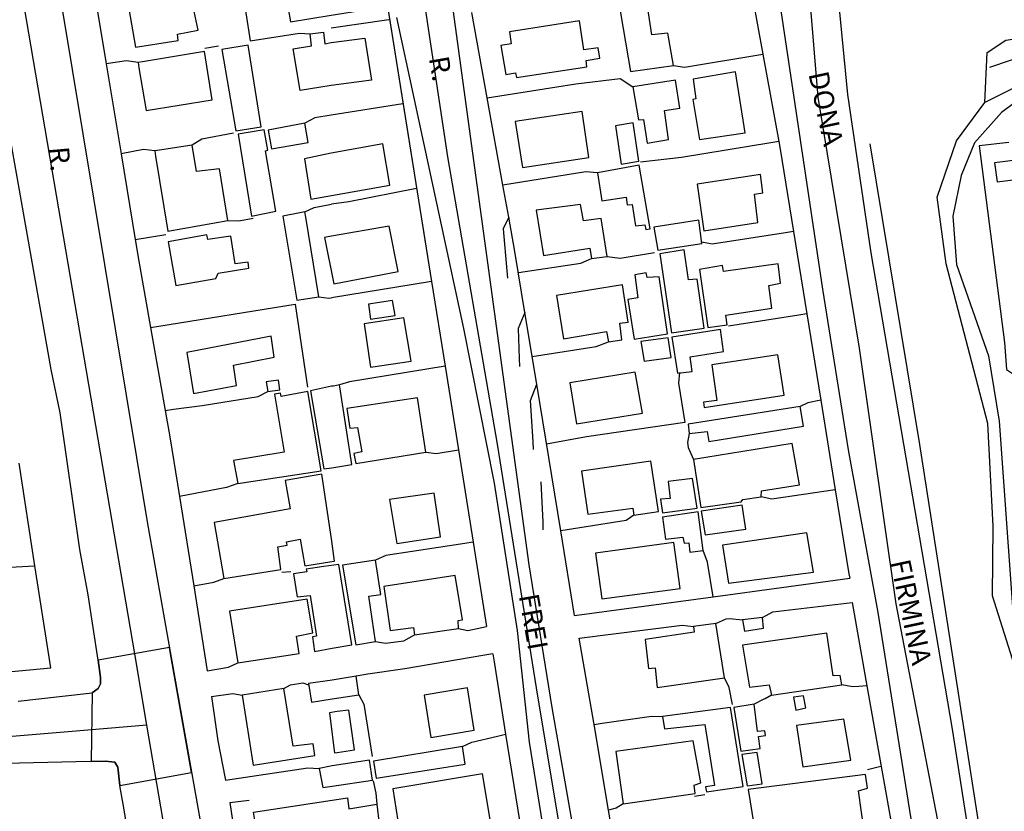
# Model space of a CAD drawing. Extents: x 183123 to 185537, y 1671509 to 1674286.
# Drawn here: x 183569 to 183692, y 1671901 to 1672000 of the extents above; entities that cross this region are included whole.
import ezdxf
from ezdxf.enums import TextEntityAlignment as Align

# ---------------------------------------------------------------- set-up
doc = ezdxf.new("R2010")
doc.units = 0
doc.header["$MEASUREMENT"] = 0
for name, color, linetype in [('V-CRUZAMENTO', 1, 'CONTINUOUS'), ('V-EDIFICACAO', 2, 'CONTINUOUS'), ('V-EIXO_DE_LOGRADOURO', 3, 'CONTINUOUS'), ('V-LOTE', 1, 'CONTINUOUS'), ('V-NOME_DOS_LOGRADOUROS', 7, 'CONTINUOUS'), ('V-QUADRA', 2, 'CONTINUOUS'), ('V-REFERENCIA', 44, 'CONTINUOUS'), ('V-TESTADA', 210, 'CONTINUOUS'), ('V-VALETA', 173, 'CONTINUOUS')]:
    doc.layers.add(name, color=color, linetype=linetype)

msp = doc.modelspace()

# ---------------------------------------------------------------- linework, layer by layer
at = {"layer": 'V-CRUZAMENTO'}
msp.add_lwpolyline([(183588.15, 1671920.76), (183588.05962, 1671921.27017), (183579.16, 1671919.69), (183579.48, 1671917.56), (183579.48, 1671916.74), (183579.15, 1671916.18), (183578.41, 1671915.62), (183578.28724, 1671907.06168), (183580.05, 1671907.1), (183581.25, 1671906.97), (183581.63, 1671906.35), (183581.89, 1671904.08), (183590.82979, 1671905.66731)], close=True, dxfattribs=at)
at = {"layer": 'V-EDIFICACAO'}
for points in [[(183608.24, 1672000.18), (183612.43, 1672000.85), (183611.7, 1672005.84), (183608.23, 1672005.33), (183602.31, 1672004.36), (183603.18, 1671999.33)], [(183582.82, 1672001.91), (183583.81, 1671996.19), (183589.14683, 1671997.03327), (183589.06, 1671997.83), (183591.63, 1671998.3), (183591.03, 1672001.22), (183591.72, 1672001.57), (183591.46, 1672003.33), (183582.82, 1672001.91)], [(183644.0432, 1672002.23009), (183644.0432, 1672002.23009), (183645.59, 1671993.14), (183650.96, 1671993.9), (183650.28, 1671997.95), (183648.27, 1671997.74), (183647.5, 1672002.73), (183644.0432, 1672002.23009), (183644.0432, 1672002.23009)], [(183630.5, 1671998.12), (183630.71, 1671996.59), (183629.43, 1671996.38), (183630.03, 1671992.79), (183631.27, 1671992.97), (183631.39, 1671992.41), (183640.17, 1671993.73), (183640.05, 1671994.54), (183641.79, 1671994.8), (183641.58, 1671996.12), (183639.79, 1671995.86), (183639.24, 1671999.49), (183630.5, 1671998.12)], [(183608.25, 1671991.41), (183604.36, 1671990.8), (183603.49, 1671995.96), (183605.81, 1671996.34), (183605.61, 1671997.85), (183607.27, 1671998.05), (183607.4597, 1671996.61735), (183608.24, 1671996.75), (183612.43, 1671997.31), (183613.29, 1671992.05)], [(183594.6, 1671995.89), (183596.36, 1671985.75), (183599.5, 1671986.26), (183597.87, 1671996.45), (183594.6, 1671995.89)], [(183584.16, 1671994.26), (183584.26, 1671993.62), (183585.14, 1671988.28), (183593.4, 1671989.62), (183592.45, 1671995.63), (183584.72, 1671994.35), (183584.16, 1671994.26)], [(183653.43, 1671992.2), (183653.77, 1671989.73), (183653.3784, 1671989.6727), (183654.2, 1671984.65), (183659.91, 1671985.51), (183658.71, 1671993.09), (183653.43, 1671992.2)], [(183645.89, 1671991.22), (183645.89, 1671991.22), (183646.58105, 1671987.10718), (183647.21, 1671987.17), (183647.68, 1671984.23), (183650.36, 1671984.65), (183649.85, 1671988.28), (183651.77, 1671988.58), (183651.21, 1671992.07), (183645.89, 1671991.22), (183645.89, 1671991.22)], [(183631.22, 1671986.91), (183632.12, 1671981.16), (183640.39, 1671982.44), (183639.58, 1671988.15), (183631.22, 1671986.91)], [(183600.4, 1671985.83), (183600.79, 1671983.51), (183605.39, 1671984.29), (183604.96, 1671986.69), (183600.4, 1671985.83)], [(183643.71, 1671986.36), (183644.44, 1671981.58), (183646.65, 1671981.97), (183645.93, 1671986.74), (183643.71, 1671986.36)], [(183596.62, 1671985.32), (183598.30194, 1671975.1178), (183598.30194, 1671975.1178), (183601.35, 1671975.73), (183600.04854, 1671983.24281), (183600.33455, 1671983.32451), (183599.87907, 1671985.86012), (183596.62, 1671985.32)], [(183586.22, 1671983.25), (183586.33, 1671982.58), (183587.85, 1671973.24), (183595.33, 1671974.57), (183594.3, 1671981.02), (183591.46, 1671980.68), (183590.9, 1671983.94), (183586.83, 1671983.34), (183586.22, 1671983.25)], [(183608.27, 1671977.69), (183615.58, 1671978.98), (183614.68, 1671984.14), (183608.26, 1671982.97), (183604.9, 1671982.26), (183605.69, 1671977.23)], [(183641.49, 1671980.52), (183641.49, 1671980.52), (183642.01, 1671977.02), (183645.08, 1671977.49), (183645.2, 1671976.51), (183645.8, 1671976.56), (183646.23, 1671973.91), (183647.38, 1671974.04), (183647.5, 1671973.44), (183648.06, 1671973.53), (183646.69, 1671981.46), (183641.49, 1671980.52), (183641.49, 1671980.52)], [(183691.02, 1671981.76), (183691.36, 1671979.37), (183693.67, 1671979.67), (183693.37, 1671982.05), (183691.02, 1671981.76)], [(183653.94, 1671979.11), (183654.75, 1671973.27), (183661.49, 1671974.3), (183661.06, 1671977.83), (183662.12, 1671978), (183661.83, 1671980.31), (183653.94, 1671979.11)], [(183633.82, 1671975.83), (183634.76, 1671970.2), (183640.51, 1671971.1), (183640.73, 1671969.82), (183642.69, 1671970.08), (183641.92, 1671974.81), (183639.75, 1671974.51), (183639.36, 1671976.56), (183633.82, 1671975.83)], [(183604.96, 1671975.65), (183604.13, 1671975.48), (183602.21, 1671975.09), (183603.97, 1671964.6), (183606.72, 1671965.03), (183605.07, 1671974.97), (183604.96, 1671975.65)], [(183608.5928, 1671966.63988), (183616.5961, 1671968.18241), (183615.49, 1671973.87), (183608.28, 1671972.62), (183607.42, 1671972.46)], [(183648.53, 1671973.74), (183649, 1671970.84), (183654.51068, 1671971.68552), (183654.11, 1671974.59), (183648.53, 1671973.74)], [(183587.89, 1671971.91), (183588.84, 1671966.45), (183593.87, 1671967.31), (183594.13, 1671968), (183597.95, 1671968.6), (183597.87, 1671969.37), (183596.28, 1671969.16), (183595.72, 1671972.59), (183592.84, 1671972.21), (183592.75, 1671972.77), (183587.89, 1671971.91)], [(183649.25, 1671970.42), (183650.7, 1671960.53), (183654.79, 1671961.13), (183653.9, 1671967.26), (183652.83, 1671967.14), (183652.28, 1671970.89), (183649.25, 1671970.42)], [(183657.22, 1671968.2), (183657.09, 1671968.93), (183654.2, 1671968.46), (183655.26, 1671961.21), (183657.67815, 1671961.53397), (183657.49227, 1671962.74191), (183663.23, 1671963.64), (183662.85, 1671966.45), (183664.34, 1671966.75), (183664.04, 1671969.14), (183657.22, 1671968.2)], [(183647.55, 1671968.03), (183646.14, 1671967.77), (183646.52, 1671964.92), (183645.25, 1671964.71), (183646.07519, 1671959.75052), (183650.23, 1671960.4), (183649.17, 1671967.52), (183647.68, 1671967.43), (183647.55, 1671968.03)], [(183636.38, 1671965.22), (183637.23, 1671959.8), (183642.6, 1671960.7), (183642.86, 1671959.42), (183644.52, 1671959.68), (183644.27, 1671961.77), (183645.29, 1671961.89), (183644.61, 1671966.54), (183636.38, 1671965.22)], [(183612.89, 1671964.11), (183613.15, 1671962.23), (183616.22, 1671962.7), (183615.92, 1671964.58), (183612.89, 1671964.11)], [(183612.38, 1671961.68), (183613.15, 1671956.27), (183618.22, 1671957.03), (183617.33, 1671962.4), (183612.38, 1671961.68)], [(183590.22, 1671958.11), (183591.08, 1671952.99), (183596.45, 1671953.98), (183596.06, 1671956.52), (183601.13, 1671957.51), (183600.75, 1671960.13), (183590.22, 1671958.11)], [(183650.74, 1671960.02), (183651.4471, 1671955.49689), (183653.3127, 1671955.72373), (183653.05, 1671957.55), (183657.22, 1671958.23), (183656.84, 1671960.96), (183650.74, 1671960.02)], [(183646.91, 1671959.46), (183647.29, 1671956.99), (183650.66, 1671957.46), (183650.32, 1671959.93), (183646.91, 1671959.46)], [(183655.73, 1671956.57), (183656.37, 1671952.09), (183654.70809, 1671951.87553), (183654.79, 1671951.24), (183664.77, 1671952.77), (183664, 1671957.8), (183655.73, 1671956.57)], [(183638.04, 1671954.31), (183638.85, 1671949.19), (183647.08, 1671950.51), (183646.18, 1671955.63), (183638.04, 1671954.31)], [(183600.15, 1671954.41), (183600.36, 1671953.21), (183601.83849, 1671953.41826), (183601.65961, 1671954.64949), (183600.15, 1671954.41)], [(183608.3, 1671953.87), (183605.65, 1671953.29), (183607.31, 1671943.57), (183608.32639, 1671943.71729), (183610.81, 1671944.12), (183609.39, 1671953.25), (183609.27, 1671954.05), (183608.52, 1671953.91), (183608.31, 1671953.87)], [(183602.00361, 1671952.59285), (183601.92793, 1671953.02619), (183601.18, 1671952.91), (183602.38, 1671945.64), (183596.06, 1671944.61), (183596.58, 1671941.73), (183606.98, 1671943.32), (183605.35, 1671953.21), (183602.00361, 1671952.59285)], [(183610.21, 1671951.11), (183610.59, 1671948.64), (183611.53, 1671948.72), (183612.08, 1671945.7), (183611.06, 1671945.48), (183611.32, 1671944.25), (183620.06, 1671945.65), (183619.03, 1671952.43), (183610.21, 1671951.11)], [(183652.81757, 1671949.1531), (183652.92, 1671948), (183655.18, 1671948.25), (183655.36276, 1671946.97932), (183667.2, 1671948.89), (183666.77, 1671951.36), (183652.81757, 1671949.1531)], [(183653.47, 1671944.76), (183653.47, 1671944.76), (183654.37, 1671938.75), (183659.4, 1671939.47), (183659.61, 1671939.77), (183661.91, 1671940.07), (183661.95, 1671940.84), (183666.69, 1671941.56), (183665.79, 1671946.72), (183653.47, 1671944.76), (183653.47, 1671944.76)], [(183639.49, 1671943.27), (183640.26, 1671937.9), (183645.89, 1671938.66), (183646.01, 1671937.81), (183649.08, 1671938.24), (183648.14, 1671944.55), (183639.49, 1671943.27)], [(183608.66974, 1671932.03572), (183608.33999, 1671934.55958), (183608.33999, 1671934.55958), (183607.07905, 1671942.89981), (183602.5, 1671942.12), (183603.14, 1671938.59), (183593.64, 1671936.9), (183594.84, 1671929.88), (183601.95, 1671931.03), (183601.59, 1671933.84), (183602.77, 1671934.04), (183602.69, 1671934.47), (183604.38, 1671934.81), (183604.94, 1671931.46), (183608.3438, 1671932.00017), (183608.3438, 1671932.00017)], [(183650.32, 1671941.99), (183650.57, 1671939.86), (183649.34, 1671939.81), (183649.59, 1671938.07), (183653.9, 1671938.66), (183653.34, 1671942.37), (183650.32, 1671941.99)], [(183615.54, 1671939.73), (183615.54, 1671939.73), (183615.54, 1671939.73), (183615.54, 1671939.73), (183616.43, 1671934.27), (183621.89, 1671935.08), (183621.12, 1671940.54), (183615.54, 1671939.73)], [(183649.59, 1671937.55), (183649.98, 1671934.78), (183652.15, 1671935.04), (183652.28, 1671934.32), (183652.88, 1671934.36), (183653, 1671933.16), (183654.67, 1671933.38), (183654.03, 1671938.19), (183649.59, 1671937.55)], [(183654.41, 1671938.28), (183654.92, 1671935.34), (183659.99, 1671936.06), (183659.52, 1671939.05), (183654.41, 1671938.28)], [(183657.09, 1671934.06), (183657.82, 1671929.33), (183668.43, 1671930.69), (183667.62, 1671935.59), (183657.09, 1671934.06)], [(183641.24, 1671933.04), (183642.01, 1671927.37), (183651.81, 1671928.65), (183651, 1671934.4), (183641.24, 1671933.04)], [(183609.66, 1671931.55), (183611.32, 1671921.61), (183613.79, 1671922.04), (183612.94, 1671927.67), (183614.43, 1671927.88), (183613.79, 1671932.18), (183609.66, 1671931.55)], [(183608.35, 1671921.21), (183610.81, 1671921.61), (183609.19927, 1671931.63892), (183609.19927, 1671931.63892), (183607.33, 1671931.39), (183605.12, 1671931.04), (183605.2, 1671930.71), (183603.56, 1671930.48), (183604, 1671927.59), (183605.61, 1671927.79), (183606.43, 1671922.71), (183605.90517, 1671922.59344), (183606.17, 1671920.79)], [(183614.81, 1671928.9), (183615.62, 1671923.4), (183618.52, 1671923.79), (183618.65, 1671922.85), (183624.15, 1671923.66), (183624.1, 1671924.64), (183624.62, 1671924.73), (183623.72, 1671930.27), (183614.81, 1671928.9)], [(183595.55, 1671925.83), (183596.58, 1671919.38), (183604.27, 1671920.54), (183603.93, 1671922.69), (183605.94498, 1671923.12755), (183605.26, 1671927.33), (183595.55, 1671925.83)], [(183659.57, 1671924.73), (183659.57, 1671924.73), (183659.82, 1671923.32), (183662.21, 1671923.7), (183662.08, 1671925.02), (183659.57, 1671924.73), (183659.57, 1671924.73)], [(183653.56, 1671923.19), (183647.42, 1671922.3), (183647.86452, 1671918.68112), (183648.66, 1671918.76), (183648.91, 1671916.29), (183657.35, 1671917.48), (183656.24, 1671924.26), (183653.47, 1671923.92), (183653.47, 1671923.92)], [(183659.57, 1671921.57), (183660.46, 1671916.33), (183662.89, 1671916.63), (183663.19, 1671915.35), (183671.97, 1671916.63), (183671.97, 1671916.63), (183671.97, 1671916.63), (183671.97, 1671916.63), (183671.76, 1671917.78), (183670.9, 1671917.74), (183670.1, 1671923.06), (183659.57, 1671921.57)], [(183608.36, 1671914.86), (183611.7, 1671915.39), (183611.36, 1671917.69), (183608.36, 1671917.21), (183605.43746, 1671916.80136), (183605.79, 1671914.47)], [(183597.14, 1671915.34), (183597.14, 1671915.34), (183598.51, 1671906.61), (183606.21, 1671907.82), (183605.99, 1671909.28), (183603.5, 1671908.98), (183602.34, 1671916.16), (183597.14, 1671915.34), (183597.14, 1671915.34)], [(183619.84, 1671915.35), (183620.69, 1671910.06), (183626.11, 1671910.96), (183625.26, 1671916.24), (183619.84, 1671915.35)], [(183665.96, 1671915.09), (183666.22, 1671913.47), (183667.5, 1671913.77), (183667.2, 1671915.26), (183665.96, 1671915.09)], [(183608.37585, 1671910.43085), (183608.64075, 1671908.13015), (183608.98935, 1671908.17981), (183611.15, 1671908.53), (183610.46, 1671913.47), (183610.46, 1671913.47), (183608.98935, 1671913.2819), (183608.02817, 1671913.12874), (183608.37585, 1671910.43085)], [(183649.59, 1671912.66), (183649.59, 1671912.66), (183649.85, 1671911.13), (183654.88, 1671911.68), (183656.07, 1671904.05), (183654.96, 1671903.88), (183655.09, 1671903.29), (183659.65, 1671903.93), (183658.08, 1671913.81), (183649.59, 1671912.66), (183649.59, 1671912.66)], [(183658.5, 1671913.81), (183659.35, 1671908.36), (183661.78, 1671908.7), (183661.57, 1671910.19), (183662.43634, 1671910.3146), (183662.37912, 1671910.89374), (183661.44, 1671910.79), (183661.02, 1671914.2), (183658.5, 1671913.81)], [(183666.3, 1671911.55), (183667.11, 1671906.4), (183673.08, 1671907.21), (183672.23, 1671912.36), (183666.3, 1671911.55)], [(183613.53, 1671907.12), (183613.87, 1671904.99), (183624.96, 1671906.74), (183624.62, 1671908.91), (183613.53, 1671907.12)], [(183643.75, 1671908.32), (183644.69, 1671901.79), (183653.69, 1671903.07), (183653.56, 1671904.1), (183654.37, 1671904.39), (183653.43, 1671909.64), (183643.75, 1671908.32)], [(183659.48, 1671907.93), (183660.16, 1671904.01), (183662.04, 1671904.27), (183661.4, 1671908.19), (183659.48, 1671907.93)], [(183608.37, 1671906.5), (183606.73, 1671906.2), (183607.19, 1671903.82), (183608.37, 1671904), (183608.38, 1671904), (183613.41, 1671904.73), (183613.02, 1671907.21), (183608.38, 1671906.5)], [(183615.96, 1671903.63), (183616.99, 1671896.98), (183628.24, 1671898.81), (183627.13, 1671905.54), (183615.96, 1671903.63)], [(183660.29, 1671903.58), (183661.95, 1671893.31), (183675.17, 1671895.4), (183674.06, 1671903.41), (183675.17, 1671903.75), (183674.91, 1671905.42), (183660.29, 1671903.58)], [(183614.54, 1671896.74), (183605.9, 1671895.19), (183605.64, 1671896.47), (183600.38, 1671895.75), (183599.87, 1671898.84), (183598.9, 1671898.74), (183598.54, 1671900.73), (183608.38804, 1671902.22523), (183610.27318, 1671902.5125), (183610.47, 1671901.17), (183613.94, 1671901.75), (183614.54, 1671896.74)]]:
    msp.add_lwpolyline(points, close=True, dxfattribs=at)
at = {"layer": 'V-EIXO_DE_LOGRADOURO'}
for points in [[(183583.77, 1671920.24), (183566.74, 1672019.88), (183559.27, 1672066.17)], [(183653.7, 1671798.65), (183646.76, 1671838.97), (183634.02, 1671915.21), (183629.02, 1671946.66), (183622.8, 1671982.51), (183617.49, 1672017.9), (183611.87, 1672050.58), (183609.93, 1672066.24)], [(183660.96, 1672066.32), (183664.6, 1672040.38), (183666.87, 1672015.61), (183668.99, 1671989.93), (183674.15, 1671958.64), (183678.7, 1671926.74), (183691.14, 1671862.04), (183692.96, 1671847.57), (183699.78, 1671822.65), (183703.9, 1671808.33)], [(183714.28, 1671999.01), (183703.89881, 1671998.02235), (183699.57891, 1671997.14767), (183695.42311, 1671995.34369), (183690.39627, 1671993.67116)], [(183585.25, 1671911.58), (183583.77, 1671920.24)], [(183585.25, 1671911.58), (183575.44, 1671910.76)], [(183586.99, 1671901.4), (183585.25, 1671911.58)], [(183575.44, 1671910.76), (183565.39, 1671909.91), (183551.27, 1671909.19), (183537.05, 1671907.86), (183523.71, 1671906.15)], [(183606.49, 1671788.49), (183600.12, 1671820.77), (183596.95, 1671843.16), (183586.99, 1671901.4)]]:
    msp.add_lwpolyline(points, dxfattribs=at)
at = {"layer": 'V-LOTE'}
for points in [[(183608.17, 1672045.85), (183620.78, 1671966.93)], [(183660.3, 1672006.21), (183660.88, 1672002.19), (183662.13, 1671995.3)], [(183578.34, 1672005.16), (183580.17, 1671994.09)], [(183597.04, 1672004.01), (183598.15, 1671996.98)], [(183615.46, 1671999.6), (183608.24, 1671998.54)], [(183627.71, 1671989.86), (183625.79, 1672000.52)], [(183598.15, 1671996.98), (183604.29, 1671997.93), (183605.61, 1671997.85)], [(183592.49, 1671996.07), (183594.2, 1671996.37)], [(183650.96, 1671993.9), (183652.34, 1671993.71), (183662.13, 1671995.3)], [(183662.13, 1671995.3), (183664.1, 1671984.43)], [(183584.16, 1671994.26), (183582.72, 1671994.47), (183580.17, 1671994.09)], [(183580.17, 1671994.09), (183582.02, 1671982.88)], [(183627.71, 1671989.86), (183638.76, 1671991.6), (183644.33, 1671992.29), (183645.89, 1671991.22)], [(183629.68, 1671978.96), (183627.71, 1671989.86)], [(183617.18, 1671989.1), (183608.26, 1671987.71)], [(183608.25, 1671987.71), (183606.22, 1671987.37), (183604.96, 1671986.69)], [(183608.26, 1671987.71), (183608.25, 1671987.71)], [(183596.04, 1671985.46), (183592.11, 1671984.7), (183590.9, 1671983.94)], [(183664.1, 1671984.43), (183663.1, 1671984.26), (183651.96, 1671982.41), (183646.86, 1671981.83)], [(183664.1, 1671984.43), (183664.23, 1671983.72), (183665.93, 1671973.2)], [(183675.45, 1671984.13), (183681.67, 1671946.61), (183693.66, 1671869.6), (183697.76, 1671844.81), (183707.77, 1671817.6)], [(183692.8, 1671984.29), (183689.13, 1671983.88), (183692.29, 1671959.32), (183692.51, 1671955.99), (183693.51, 1671955.31)], [(183586.22, 1671983.25), (183584.83, 1671983.4), (183582.02, 1671982.88)], [(183582.02, 1671982.88), (183583.79, 1671972.18)], [(183641.49, 1671980.52), (183640.02, 1671980.64), (183629.68, 1671978.96)], [(183630.4, 1671974.97), (183629.68, 1671978.96)], [(183618.91, 1671978.55), (183610.46, 1671976.88), (183608.27, 1671976.61)], [(183604.96, 1671975.65), (183606.13, 1671976.17), (183608.27, 1671976.61)], [(183632.42, 1671963.1), (183631.18, 1671970.68), (183630.4, 1671974.97)], [(183595.33, 1671974.57), (183596.71, 1671974.53), (183598.52, 1671974.86)], [(183583.79, 1671972.18), (183587.6, 1671972.82)], [(183665.93, 1671973.2), (183664.93, 1671973.04), (183655.81, 1671971.62), (183654.49, 1671971.87)], [(183665.93, 1671973.2), (183667.6, 1671962.92)], [(183583.79, 1671972.18), (183584.23, 1671969.5), (183585.71, 1671961.21)], [(183642.69, 1671970.08), (183644.31, 1671969.87), (183648.61, 1671970.56)], [(183631.61, 1671968.07), (183639.4, 1671969.25), (183640.73, 1671969.82)], [(183620.77, 1671966.93), (183608.29, 1671964.92)], [(183620.78, 1671966.93), (183620.77, 1671966.93)], [(183620.78, 1671966.93), (183622.46, 1671956.4)], [(183585.71, 1671961.21), (183586.74, 1671961.38), (183603.74, 1671964.11)], [(183603.74, 1671964.11), (183605.31, 1671953.77)], [(183606.72, 1671965.03), (183607.95, 1671964.88), (183608.29, 1671964.92)], [(183633.9, 1671954.12), (183632.42, 1671963.1)], [(183667.6, 1671962.92), (183666.6, 1671962.76), (183657.85, 1671961.38)], [(183667.6, 1671962.92), (183669.35, 1671952.13)], [(183585.71, 1671961.21), (183587.55, 1671950.87)], [(183633.33, 1671957.6), (183641.33, 1671958.84), (183642.86, 1671959.42)], [(183622.46, 1671956.4), (183610.52, 1671954.42), (183609.27, 1671954.05)], [(183622.46, 1671956.4), (183624.13, 1671945.93)], [(183651.72, 1671955.58), (183651.61, 1671954.28), (183652.37, 1671949.37), (183640.09, 1671947.56), (183635.12, 1671946.67)], [(183636.89, 1671935.86), (183633.9, 1671954.12)], [(183587.55, 1671950.87), (183588.56, 1671951), (183592.13, 1671951.46), (183599.15, 1671952.62), (183600.36, 1671953.21)], [(183669.35, 1671952.13), (183667.72, 1671951.81), (183666.77, 1671951.36)], [(183669.35, 1671952.13), (183671.16, 1671940.97)], [(183587.55, 1671950.87), (183588.13, 1671947.58), (183589.31, 1671940.14)], [(183652.92, 1671948), (183652.71, 1671946.85), (183652.78, 1671946.22), (183653.47, 1671944.76)], [(183620.06, 1671945.65), (183621.33, 1671945.47), (183624.13, 1671945.93)], [(183624.13, 1671945.93), (183625.97, 1671934.42)], [(183571.27, 1671931.48), (183569.29, 1671944.27)], [(183596.58, 1671941.73), (183595.19, 1671941.23), (183589.31, 1671940.14)], [(183671.16, 1671940.97), (183663.23, 1671939.79), (183661.91, 1671940.07)], [(183671.16, 1671940.97), (183672.86, 1671930.46)], [(183589.31, 1671940.14), (183591.09, 1671928.97)], [(183646.01, 1671937.81), (183645.06, 1671937.13), (183636.89, 1671935.86)], [(183638.63, 1671925.28), (183636.89, 1671935.86)], [(183625.97, 1671934.42), (183624.94, 1671934.27), (183615.07, 1671932.76), (183613.79, 1671932.18)], [(183625.97, 1671934.42), (183627.65, 1671923.92)], [(183655.92, 1671927.62), (183655.22, 1671931.92), (183654.67, 1671933.38)], [(183557.28, 1671930.71), (183571.27, 1671931.48)], [(183557.66, 1671917.3), (183573.25, 1671918.75), (183571.27, 1671931.48)], [(183602.1, 1671930.67), (183603.23, 1671930.75)], [(183591.09, 1671928.97), (183593.61, 1671929.43), (183594.84, 1671929.88)], [(183655.92, 1671927.62), (183672.98, 1671929.93)], [(183672.86, 1671930.46), (183672.98, 1671929.93)], [(183591.09, 1671928.97), (183592.77, 1671918.38)], [(183638.63, 1671925.28), (183655.92, 1671927.62)], [(183662.08, 1671925.02), (183663.37, 1671925.74), (183673.25, 1671926.91)], [(183673.25, 1671926.91), (183675.09, 1671916.51)], [(183656.24, 1671924.26), (183657.52, 1671924.86), (183657.95, 1671924.92), (183659.57, 1671924.73)], [(183624.15, 1671923.66), (183625.31, 1671923.42), (183627.65, 1671923.92)], [(183639.21, 1671922.45), (183652.06, 1671924.06), (183653.47, 1671923.92)], [(183613.79, 1671922.04), (183615.04, 1671921.83), (183617.32, 1671922.1), (183618.65, 1671922.85)], [(183641.05, 1671911.68), (183639.21, 1671922.45)], [(183628.43, 1671920.49), (183627.43, 1671920.32), (183617.42, 1671918.62), (183612.84, 1671917.97), (183611.36, 1671917.69)], [(183628.43, 1671920.49), (183628.59, 1671919.49), (183630.02, 1671910.45)], [(183592.77, 1671918.38), (183595.44, 1671918.82), (183596.58, 1671919.38)], [(183658.32, 1671914.19), (183657.93, 1671916.3), (183657.35, 1671917.48)], [(183602.34, 1671916.16), (183603.17, 1671916.63), (183604.7, 1671916.86), (183605.43, 1671916.64)], [(183675.09, 1671916.51), (183674.09, 1671916.42), (183673.32, 1671916.36), (183671.97, 1671916.63)], [(183675.09, 1671916.51), (183678.82, 1671895.44)], [(183593.33, 1671915.19), (183595.99, 1671915.53), (183597.14, 1671915.34)], [(183593.33, 1671915.19), (183594.12, 1671909.62), (183595.01, 1671904.92)], [(183611.7, 1671915.39), (183612.31, 1671914.2), (183613.38, 1671907.68)], [(183663.19, 1671915.35), (183662.42, 1671914.86), (183662.26, 1671914.84), (183661.02, 1671914.2)], [(183641.05, 1671911.68), (183642.05, 1671911.83), (183648.23, 1671912.73), (183649.59, 1671912.66)], [(183642.87, 1671901), (183641.05, 1671911.68)], [(183624.62, 1671908.91), (183625.81, 1671909.48), (183629.02, 1671910.22), (183630.02, 1671910.45)], [(183630.02, 1671910.45), (183631.77, 1671899.44)], [(183595.01, 1671904.92), (183595.04, 1671904.71), (183605.35, 1671906.28), (183606.73, 1671906.2)], [(183676.86, 1671906.45), (183675.18, 1671906.01)], [(183613.48, 1671904.64), (183613.81, 1671903.11), (183613.94, 1671901.75)], [(183654.88, 1671902.9), (183653.6, 1671902.71)], [(183595.6, 1671901.93), (183598, 1671902.22)], [(183595.6, 1671901.93), (183596.86, 1671893.5)], [(183644.69, 1671901.79), (183643.8, 1671901.24), (183642.87, 1671901)], [(183644.8, 1671889.68), (183642.87, 1671901)]]:
    msp.add_lwpolyline(points, dxfattribs=at)
at = {"layer": 'V-QUADRA'}
for points in [[(183792.68, 1672008.66), (183781.7, 1672006.94), (183769.6, 1672004.2), (183756.19, 1672002.76), (183742.13, 1672000.67), (183728.17, 1671998.39), (183719.62, 1671997.36), (183713.93, 1671996.67), (183709.55, 1671996), (183700.34, 1671994.58), (183689.82, 1671989.3), (183690.1, 1671995.54), (183692.43, 1671997.08), (183698.67, 1671998.01), (183706.21, 1672000.48), (183708.27, 1672002.25), (183709.84, 1672003.6), (183709.77, 1672005.67), (183709.56, 1672011.7), (183705.55, 1672033.43), (183701.36, 1672054.79), (183700.5, 1672066.37), (183700.5, 1672066.38), (183688.5, 1672135.06)], [(183573.26, 1672009.49), (183585.28, 1671936.96), (183588.15, 1671920.76), (183591.52, 1671901.78), (183594.48, 1671885.06)], [(183670.75, 1672009.98), (183672.7, 1671990.3), (183675.59, 1671970.53), (183685.73, 1671911.11), (183688.9, 1671890.87), (183692.53, 1671869.7), (183695.7, 1671848.44), (183698.31, 1671838.25), (183705.38, 1671817.92), (183707.11, 1671811.15), (183708.21, 1671806.84), (183709.09, 1671803.25), (183709.29, 1671802.23), (183710.22, 1671797.55), (183711.24, 1671793.69), (183712.92, 1671792.2), (183714.34, 1671792.31), (183724.65, 1671793.08), (183737.31, 1671793.31), (183789.25, 1671796.11), (183830.39, 1671799.78)], [(183699.63, 1671815.17), (183691.59, 1671838.41), (183688.89, 1671849.71), (183683.12, 1671884.32), (183676.51, 1671925.63), (183672.79, 1671945.96), (183669.62, 1671966.01), (183664.04, 1672003.32)], [(183623.18, 1672002.75), (183632.91, 1671931.58), (183635.8, 1671913.81), (183638.91, 1671895.96), (183642.55, 1671877.66), (183645.51, 1671858.83), (183648.85, 1671840.38), (183651.51, 1671821.55), (183654.47, 1671802.79), (183655.73, 1671798.79), (183655.99, 1671797.98), (183658.27, 1671795.74), (183659.26, 1671795.77), (183664.26, 1671795.9), (183675.87, 1671797.15), (183696.05, 1671798.06)], [(183636.17, 1671889.9), (183633, 1671909.49), (183631.51, 1671923.4), (183628.62, 1671941.78), (183624.8, 1671961.09), (183616.42, 1671999.89)], [(183569.19, 1671914.6), (183574.33, 1671915.17), (183578.41, 1671915.62), (183579.15, 1671916.18), (183579.48, 1671916.74), (183579.48, 1671917.56), (183579.16, 1671919.69), (183577.92, 1671927.86), (183576.9, 1671933.51), (183574.43, 1671950.57), (183573.31, 1671955.99), (183567.52, 1671988.71)], [(183602.42, 1671781.03), (183599.1, 1671801.07), (183597.26, 1671810.93), (183595.6, 1671820.97), (183592.65, 1671840.93), (183585.95, 1671879.71), (183582.4, 1671901.01), (183581.89, 1671904.08), (183581.63, 1671906.35), (183581.25, 1671906.97), (183580.05, 1671907.1), (183576.37, 1671907.02), (183560.54, 1671906.65)]]:
    msp.add_lwpolyline(points, dxfattribs=at)
at = {"layer": 'V-REFERENCIA'}
for points in [[(183700.34, 1671994.58), (183696.52, 1671990.72), (183694.66, 1671990.07), (183691.88, 1671988.04), (183688.53, 1671984.27), (183686.85, 1671980.18), (183685.83, 1671975.11), (183686.29, 1671969.06), (183690.29, 1671957.66), (183691.59, 1671949.52), (183693.26, 1671926.36), (183697.17, 1671913.29), (183698.75, 1671905.15), (183698.19, 1671902.41), (183698.38, 1671899.43), (183700.43, 1671885.52), (183706.01, 1671860.77), (183707.5, 1671845.28), (183712.34, 1671816.62), (183712.81, 1671811.92), (183711.97, 1671808.39), (183710.93, 1671806.62), (183709.51, 1671804.23), (183709.09, 1671803.25)], [(183708.21, 1671806.84), (183708.49, 1671806.55), (183708.91, 1671806.88), (183709.62, 1671811.21), (183709.91, 1671813.01), (183708.36, 1671829.43), (183705.29, 1671850.89), (183701.1, 1671871.32), (183697.19, 1671893.99), (183696.35, 1671900.27), (183697.56, 1671906.27), (183690.76, 1671927.73), (183690.85, 1671936.43), (183690.2, 1671949.23), (183684.98, 1671969.15), (183683.86, 1671977.48), (183686.28, 1671984.51), (183689.82, 1671989.3)]]:
    msp.add_lwpolyline(points, dxfattribs=at)
at = {"layer": 'V-TESTADA'}
for points in [[(183608.17, 1672045.79), (183620.77, 1671966.93)], [(183620.77, 1671966.93), (183622.46, 1671956.4)]]:
    msp.add_lwpolyline(points, dxfattribs=at)
at = {"layer": 'V-VALETA'}
for points in [[(183630.4, 1671974.97), (183629.7, 1671973.51), (183630.17, 1671968.3)], [(183630.17, 1671968.3), (183630.25, 1671967.38)], [(183632.42, 1671963.1), (183631.58, 1671961.1), (183631.72, 1671957.33)], [(183631.72, 1671957.33), (183631.75, 1671956.36)], [(183633.44, 1671946.94), (183633.14, 1671952.12), (183633.9, 1671954.12)], [(183633.49, 1671945.99), (183633.44, 1671946.94)], [(183634.42, 1671941.94), (183634.64, 1671936.91)], [(183634.64, 1671936.91), (183634.68, 1671935.95)]]:
    msp.add_lwpolyline(points, dxfattribs=at)

# ---------------------------------------------------------------- texts
at = {"layer": 'V-NOME_DOS_LOGRADOUROS'}
for s, rotation, p in [('R.', 280, (183619.65, 1671994.7)), ('DONA', 282, (183667.03, 1671992.72)), ('R.', 275, (183572.24, 1671983.61)), ('FIRMINA', 282, (183677.24, 1671931.82)), ('FREI', 280, (183630.87, 1671927.62))]:
    msp.add_text(s, height=2.50002, rotation=rotation, dxfattribs=at).set_placement(p, align=Align.BOTTOM_LEFT)

doc.saveas('drawing.dxf')
